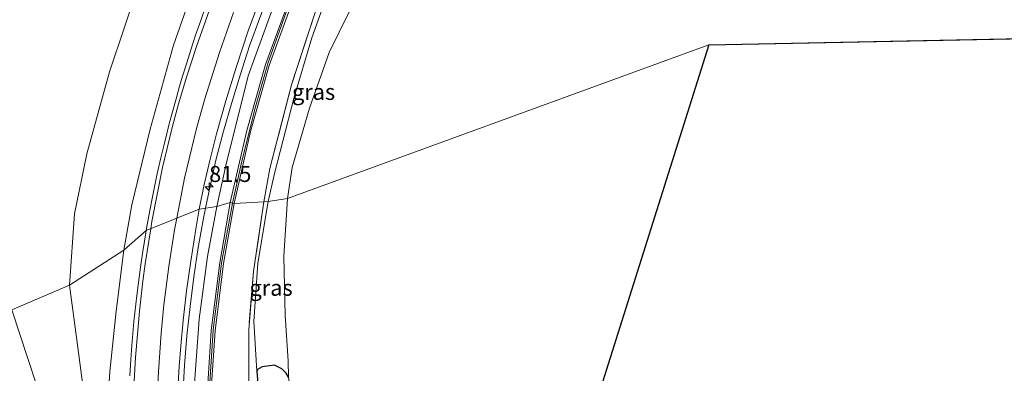
# Model space of a CAD drawing. Units: metres. Extents: x 189994 to 200000, y 406249 to 412503.
# Drawn here: x 190725 to 190880, y 408558 to 408614 of the extents above; entities that cross this region are included whole.
import ezdxf
from ezdxf.enums import TextEntityAlignment as Align

# ---------------------------------------------------------------- set-up
doc = ezdxf.new("R2010")
doc.units = ezdxf.units.M
doc.linetypes.add('IE-TERREINAFSCHEIDING', pattern=[10, 8, -2])
doc.layers.get('0').update_dxf_attribs({"lineweight": 25})
for name, color, linetype, lineweight in [('B-ME-AM-KILOMETR-S-B1', 7, 'Continuous', 18), ('B-ME-BV-GELEIDECONSTRUCTIE-GELEIDERAIL-L-B1', 213, 'BV-GELEIDERAIL', 18), ('B-ME-GW-INSTEEKWATERGANG-L-B1', 10, 'Continuous', 25), ('B-ME-GW-KRUINLIJN-L-B1', 93, 'Continuous', 18), ('B-ME-GW-TEENLIJN-L-B1', 93, 'Continuous', 18), ('B-ME-IE-GRASLAND-GV-B6', 93, 'Continuous', 18), ('B-ME-IE-GRONDWERKLIJN-GROND_INGERICHT-GV-B6', 253, 'Continuous', 18), ('B-ME-IE-HULPGEOMETRIE-L-B1', 53, 'Continuous', 18), ('B-ME-IE-TERREINAFSCHEIDING-RASTERHEKWERK-L-B1', 8, 'IE-TERREINAFSCHEIDING', 18), ('B-ME-KG-KADASTRAAL-OPNAMEDTMGRENS-L-B1', 10, 'Continuous', 25), ('B-ME-KW-GELUIDSWERING-GV-B6', 8, 'Continuous', 18), ('B-ME-KW-SCHERM-L-B1', 8, 'Continuous', 18), ('B-ME-VH-VERH_SOORT-BITUMEN-GV-B6', 8, 'IE-TERREINAFSCHEIDING-NATUURLIJK-HOUTWAL', 18), ('B-ME-VW-MARKERING-STREEP-015-L-B1', 7, 'Continuous', 18)]:
    doc.layers.add(name, color=color, linetype=linetype, lineweight=lineweight)
doc.styles.add('NLCS-ISO', font='NLCS-ISO.TTF')
doc.linetypes.add('BV-GELEIDERAIL', pattern='A,10,-3,[108,NLCS.SHX,S=1,R=0,X=0,Y=0],-3', length=16)
doc.linetypes.add('IE-TERREINAFSCHEIDING-NATUURLIJK-HOUTWAL', pattern='A,7,-1.5,[67,NLCS.SHX,S=0.75,R=45,X=0,Y=0],-1.5,7,-1.5,[70,NLCS.SHX,S=0.75,R=0,X=0,Y=0],-1.5', length=20)

# ---------------------------------------------------------------- blocks, each defined once
blk = doc.blocks.new('hecto')
for p, q in [((0, 0.625), (-0.625, 0)), ((0, -0.625), (0, 0.625)), ((-0.625, 0), (0.625, 0)), ((0.625, 0), (0, -0.625))]:
    blk.add_line(p, q)

msp = doc.modelspace()

# ---------------------------------------------------------------- linework, layer by layer
at = {"layer": 'B-ME-BV-GELEIDECONSTRUCTIE-GELEIDERAIL-L-B1'}
for points in [[(190754.65, 408584.11, 16.22), (190755.26, 408587.09, 16.2), (190756.28, 408591.63, 16.15), (190757.46, 408596.15, 16.12), (190758.75, 408600.64, 16.1), (190760.14, 408605.1, 16.08), (190761.56, 408609.52, 16.04), (190763.15, 408613.91, 16.04), (190764.76, 408618.26, 15.98), (190766.54, 408622.56, 15.95), (190768.48, 408626.83, 15.92), (190770.52, 408631.05, 15.88), (190772.62, 408635.22, 15.85), (190774.8, 408639.34, 15.83), (190777.17, 408643.41, 15.78), (190778.72, 408645.88, 15.63), (190780.21, 408648.13, 15.5), (190781.73, 408650.39, 15.37), (190783.85, 408653.47, 15.15)], [(190751.08, 408554.77, 16.31), (190751.34, 408559.43, 16.3), (190751.73, 408564.07, 16.28), (190752.21, 408568.71, 16.27), (190752.79, 408573.33, 16.27), (190753.49, 408577.94, 16.24), (190754.33, 408582.52, 16.23), (190754.65, 408584.11, 16.22)]]:
    msp.add_polyline3d(points, dxfattribs=at)
at = {"layer": 'B-ME-GW-INSTEEKWATERGANG-L-B1'}
msp.add_polyline3d([(190767.67, 408557.63, 12.24), (190767.29, 408558.23, 12.24), (190766.63, 408558.91, 12.24), (190765.45, 408559.48, 12.24), (190763.51, 408559.22, 12.26), (190762.78, 408558.82, 12.28), (190762.7, 408558.54, 12.28), (190763.37, 408550.01, 12.24)], dxfattribs=at)
at = {"layer": 'B-ME-GW-KRUINLIJN-L-B1'}
for points in [[(190882.9, 408741.63, 13.28), (190872.38, 408738.1, 13.5), (190863.47, 408734.64, 13.68), (190853.77, 408730.14, 13.83), (190845.02, 408725.42, 14.03), (190836.06, 408720.28, 14.22), (190828.63, 408715.21, 14.36), (190821.06, 408709.82, 14.43), (190814.47, 408704.83, 14.47), (190806.11, 408697.71, 14.64), (190797.76, 408689.89, 14.87), (190789.64, 408681.2, 14.96), (190783.23, 408673.18, 15.12), (190776.62, 408664.04, 15.21), (190769.68, 408653.34, 15.37), (190763.54, 408642.78, 15.49), (190758, 408631.82, 15.66), (190753.38, 408620.42, 15.72), (190749.62, 408609.66, 15.79), (190745.97, 408596.48, 15.87), (190743.1, 408584.64, 15.99), (190741.85, 408577.49, 15.94)], [(190739.68, 408534.82, 16.05), (190738.8, 408545.29, 15.98), (190739.63, 408558.5, 15.99), (190740.62, 408567.95, 16), (190741.85, 408577.49, 15.94)]]:
    msp.add_polyline3d(points, dxfattribs=at)
at = {"layer": 'B-ME-GW-TEENLIJN-L-B1'}
for points in [[(190733.28, 408572.02, 14.14), (190734.07, 408583.2, 13.29), (190736.04, 408592.61, 12.89), (190739.59, 408605.44, 12.89), (190744.26, 408619.52, 12.59), (190750.43, 408633.64, 12.76), (190754.17, 408641.59, 12.73), (190759.74, 408651.16, 12.93), (190766.46, 408660.46, 12.95), (190773.34, 408670.32, 12.99), (190780.77, 408679.1, 13.13), (190789.22, 408688.52, 13.12), (190799.18, 408698.15, 12.73), (190807.96, 408705.87, 12.71), (190815.37, 408711.62, 12.61), (190820.44, 408715.89, 12.52), (190826.86, 408720.13, 12.42), (190834.73, 408724.93, 12.28), (190844.61, 408730.52, 12.24), (190854.15, 408735.13, 12.31), (190864.66, 408739.2, 12.33), (190874.96, 408742.76, 12.51), (190885.65, 408745.77, 12.56)], [(190784.35, 408652.09, 14.9), (190778.57, 408643.68, 15.02), (190773.73, 408635.09, 15.17), (190769.13, 408625.74, 15.24), (190765.3, 408615.77, 15.27), (190761.33, 408604.84, 15.37), (190757.84, 408590.78, 15.46), (190756.42, 408584.36, 15.47)], [(190774.4, 408619.48, 12.32), (190771.32, 408610.79, 12.55), (190768.53, 408601.49, 12.51), (190765.44, 408589.51, 12.59), (190764.46, 408585.14, 12.58)], [(190764.46, 408585.14, 12.58), (190762.86, 408575.47, 12.56), (190762.2, 408566.33, 12.56), (190762.7, 408558.54, 12.28)], [(190832.75, 408301.38, 15.69), (190829.39, 408309.85, 15.66), (190818.3, 408337.73, 15.68), (190807.16, 408365.73, 15.69), (190796.32, 408393.86, 15.74), (190783.33, 408427.99, 15.77), (190777.04, 408444.52, 15.77), (190766.54, 408471.79, 15.68), (190761.74, 408486.78, 15.79), (190758.22, 408501.12, 15.59), (190755.71, 408513.22, 15.61), (190754.13, 408524.76, 15.63), (190753.11, 408532.59, 15.68), (190752.56, 408551.59, 15.62), (190753.65, 408566.68, 15.58), (190754.97, 408576.5, 15.53), (190756.42, 408584.36, 15.47)], [(190733.28, 408572.02, 14.14), (190734.49, 408563.03, 14.98), (190735.97, 408552.01, 15.66), (190737.91, 408542.04, 15.95), (190739.68, 408534.82, 16.05)], [(190749.79, 408486.74, 16.09), (190746.34, 408497.66, 16.14), (190741.24, 408515.22, 16.04), (190735.64, 408533.89, 16.13), (190729.32, 408552.74, 15.98), (190724.27, 408568.19, 14.93)]]:
    msp.add_polyline3d(points, dxfattribs=at)
at = {"layer": 'B-ME-IE-GRASLAND-GV-B6'}
for points in [[(190885.65, 408745.77, 12.56), (190874.96, 408742.76, 12.51), (190864.66, 408739.2, 12.33), (190854.15, 408735.13, 12.31), (190844.61, 408730.52, 12.24), (190834.73, 408724.93, 12.28), (190826.86, 408720.13, 12.42), (190820.44, 408715.89, 12.52), (190815.37, 408711.62, 12.61), (190807.96, 408705.87, 12.71), (190799.18, 408698.15, 12.73), (190789.22, 408688.52, 13.12), (190780.77, 408679.1, 13.13), (190773.34, 408670.32, 12.99), (190766.46, 408660.46, 12.95), (190759.74, 408651.16, 12.93), (190754.17, 408641.59, 12.73), (190750.43, 408633.64, 12.76), (190744.26, 408619.52, 12.59), (190739.59, 408605.44, 12.89), (190736.04, 408592.61, 12.89), (190734.07, 408583.2, 13.29), (190733.28, 408572.02, 14.14), (190724.27, 408568.19, 14.93)], [(190733.28, 408572.02, 14.14), (190734.07, 408583.2, 13.29), (190736.04, 408592.61, 12.89), (190739.59, 408605.44, 12.89), (190744.26, 408619.52, 12.59), (190750.43, 408633.64, 12.76), (190754.17, 408641.59, 12.73), (190759.74, 408651.16, 12.93), (190766.46, 408660.46, 12.95), (190773.34, 408670.32, 12.99), (190780.77, 408679.1, 13.13), (190789.22, 408688.52, 13.12), (190799.18, 408698.15, 12.73), (190807.96, 408705.87, 12.71), (190815.37, 408711.62, 12.61), (190820.44, 408715.89, 12.52), (190826.86, 408720.13, 12.42), (190834.73, 408724.93, 12.28), (190844.61, 408730.52, 12.24), (190854.15, 408735.13, 12.31), (190864.66, 408739.2, 12.33), (190874.96, 408742.76, 12.51), (190885.65, 408745.77, 12.56)], [(190882.9, 408741.63, 13.28), (190872.38, 408738.1, 13.5), (190863.47, 408734.64, 13.68), (190853.77, 408730.14, 13.83), (190845.02, 408725.42, 14.03), (190836.06, 408720.28, 14.22), (190828.63, 408715.21, 14.36), (190821.06, 408709.82, 14.43), (190814.47, 408704.83, 14.47), (190806.11, 408697.71, 14.64), (190797.76, 408689.89, 14.87), (190789.64, 408681.2, 14.96), (190783.23, 408673.18, 15.12), (190776.62, 408664.04, 15.21), (190769.68, 408653.34, 15.37), (190763.54, 408642.78, 15.49), (190758, 408631.82, 15.66), (190753.38, 408620.42, 15.72), (190749.62, 408609.66, 15.79), (190745.97, 408596.48, 15.87), (190743.1, 408584.64, 15.99), (190741.85, 408577.49, 15.94), (190733.28, 408572.02, 14.14)], [(190756.42, 408584.36, 15.47), (190757.84, 408590.78, 15.46), (190761.33, 408604.84, 15.37), (190765.3, 408615.77, 15.27), (190769.13, 408625.74, 15.24), (190773.73, 408635.09, 15.17), (190778.57, 408643.68, 15.02), (190784.35, 408652.09, 14.9), (190783.19, 408648.16, 15.34), (190780.69, 408644.18, 15.55), (190776.7, 408636.84, 15.98), (190772.44, 408627.73, 16.39), (190767.91, 408617.17, 16.46), (190764.06, 408606.62, 16.55), (190761.14, 408596.24, 16.66), (190758.53, 408584.97, 16.61), (190756.42, 408584.36, 15.47)], [(190754.71, 408615.8, 15.74), (190753.89, 408613.5, 15.76), (190753.09, 408611.2, 15.77), (190752.34, 408608.92, 15.78), (190751.7, 408606.88, 15.8), (190751.1, 408604.93, 15.81), (190750.58, 408603.19, 15.82), (190750.01, 408601.21, 15.83), (190749, 408597.52, 15.85), (190748.18, 408594.28, 15.87), (190747.62, 408591.98, 15.88), (190747.02, 408589.29, 15.89), (190746.37, 408586.15, 15.9), (190745.91, 408583.75, 15.91), (190745.5, 408581.51, 15.92), (190745.34, 408580.58, 15.93), (190741.85, 408577.49, 15.94), (190743.1, 408584.64, 15.99), (190745.97, 408596.48, 15.87), (190749.62, 408609.66, 15.79), (190753.38, 408620.42, 15.72)], [(190774.4, 408619.48, 12.32), (190771.32, 408610.79, 12.55), (190768.53, 408601.49, 12.51), (190765.44, 408589.51, 12.59), (190764.46, 408585.14, 12.58), (190763.81, 408585.09, 13.08), (190764.73, 408590.29, 13.18), (190768.13, 408603.43, 13.19), (190771.82, 408614.74, 13.31)], [(190764.46, 408585.14, 12.58), (190765.44, 408589.51, 12.59), (190768.53, 408601.49, 12.51), (190771.32, 408610.79, 12.55), (190774.4, 408619.48, 12.32), (190774.78, 408618.47, 12.33), (190775.5, 408617.75, 12.32), (190776.8, 408617.28, 12.32), (190777.9, 408617.56, 12.25), (190778.74, 408618.08, 12.21), (190774.06, 408608.5, 12.38), (190770.95, 408599.76, 12.35), (190768.24, 408590.48, 12.41), (190767.49, 408585.6, 12.41), (190764.46, 408585.14, 12.58)], [(190753.67, 408583.96, 15.52), (190754.43, 408587.8, 15.5), (190755.36, 408591.8, 15.48), (190756.37, 408595.76, 15.46), (190757.84, 408600.93, 15.42), (190759.43, 408606.14, 15.39), (190761.34, 408611.88, 15.36), (190763.26, 408617.11, 15.32)], [(190771.82, 408614.74, 13.31), (190768.13, 408603.43, 13.19), (190764.73, 408590.29, 13.18), (190763.81, 408585.09, 13.08), (190759.12, 408584.83, 16.61), (190761.72, 408596.09, 16.66), (190764.63, 408606.43, 16.55), (190768.47, 408616.95, 16.46)], [(190765.3, 408615.77, 15.27), (190761.33, 408604.84, 15.37), (190757.84, 408590.78, 15.46), (190756.42, 408584.36, 15.47), (190753.67, 408583.96, 15.52)], [(190752.56, 408551.59, 15.62), (190753.65, 408566.68, 15.58), (190754.97, 408576.5, 15.53), (190756.42, 408584.36, 15.47), (190758.53, 408584.97, 16.61), (190756.87, 408575.54, 16.6), (190755.54, 408564.94, 16.62), (190754.9, 408554.9, 16.66)], [(190755.5, 408554.88, 16.66), (190756.14, 408564.89, 16.62), (190757.46, 408575.45, 16.6), (190759.12, 408584.83, 16.61), (190763.81, 408585.09, 13.08), (190762.18, 408574.17, 12.99), (190761.42, 408565.05, 12.91), (190761.45, 408555.57, 12.91)], [(190761.45, 408555.57, 12.91), (190761.42, 408565.05, 12.91), (190762.18, 408574.17, 12.99), (190763.81, 408585.09, 13.08), (190764.46, 408585.14, 12.58), (190762.86, 408575.47, 12.56), (190762.2, 408566.33, 12.56), (190762.7, 408558.54, 12.28), (190763.37, 408550.01, 12.24)], [(190764.46, 408585.14, 12.58), (190767.49, 408585.6, 12.41), (190766.94, 408576.59, 12.34), (190767.12, 408567.26, 12.34), (190767.63, 408560.2, 12.33), (190767.67, 408557.63, 12.24), (190767.29, 408558.23, 12.24), (190766.63, 408558.91, 12.24), (190765.45, 408559.48, 12.24), (190763.51, 408559.22, 12.26), (190762.78, 408558.82, 12.28), (190762.7, 408558.54, 12.28), (190762.2, 408566.33, 12.56), (190762.86, 408575.47, 12.56), (190764.46, 408585.14, 12.58)], [(190750.27, 408554.84, 15.6), (190750.52, 408559.27, 15.6), (190750.78, 408562.55, 15.59), (190751.11, 408566.5, 15.58), (190751.67, 408571.15, 15.57), (190752.32, 408575.81, 15.55), (190753.12, 408580.82, 15.54), (190753.67, 408583.96, 15.52), (190756.42, 408584.36, 15.47), (190754.97, 408576.5, 15.53), (190753.65, 408566.68, 15.58), (190752.56, 408551.59, 15.62)], [(190724.63, 408550.83, 16.86), (190730.12, 408538.17, 16.69), (190735.57, 408523.56, 16.56), (190740.66, 408510.47, 16.45), (190745.33, 408497.21, 16.29), (190749.79, 408486.74, 16.09), (190746.34, 408497.66, 16.14), (190741.24, 408515.22, 16.04), (190735.64, 408533.89, 16.13), (190729.32, 408552.74, 15.98), (190724.27, 408568.19, 14.93), (190733.28, 408572.02, 14.14), (190734.49, 408563.03, 14.98), (190735.97, 408552.01, 15.66), (190737.91, 408542.04, 15.95), (190739.68, 408534.82, 16.05), (190738.8, 408545.29, 15.98), (190739.63, 408558.5, 15.99), (190740.62, 408567.95, 16), (190741.85, 408577.49, 15.94), (190745.34, 408580.58, 15.93)], [(190745.34, 408580.58, 15.93), (190745.05, 408578.9, 15.93), (190744.76, 408577, 15.94), (190744.46, 408574.87, 15.94), (190743.87, 408570.41, 15.95), (190743.41, 408566.33, 15.96), (190743.08, 408562.58, 15.97), (190742.92, 408560.37, 15.97), (190742.77, 408557.82, 15.98)], [(190733.28, 408572.02, 14.14), (190741.85, 408577.49, 15.94), (190740.62, 408567.95, 16), (190739.63, 408558.5, 15.99), (190738.8, 408545.29, 15.98), (190739.68, 408534.82, 16.05), (190737.91, 408542.04, 15.95), (190735.97, 408552.01, 15.66), (190734.49, 408563.03, 14.98), (190733.28, 408572.02, 14.14)], [(190717.95, 408566.21, 17), (190724.27, 408568.19, 14.93), (190729.32, 408552.74, 15.98), (190735.64, 408533.89, 16.13), (190741.24, 408515.22, 16.04), (190746.34, 408497.66, 16.14), (190749.79, 408486.74, 16.09), (190745.33, 408497.21, 16.29), (190740.66, 408510.47, 16.45), (190735.57, 408523.56, 16.56), (190730.12, 408538.17, 16.69), (190724.63, 408550.83, 16.86), (190717.95, 408566.21, 17)], [(190762.7, 408558.54, 12.28), (190762.78, 408558.82, 12.28), (190763.51, 408559.22, 12.26), (190765.45, 408559.48, 12.24), (190766.63, 408558.91, 12.24), (190767.29, 408558.23, 12.24), (190767.67, 408557.63, 12.24)], [(190763.37, 408550.01, 12.24), (190762.7, 408558.54, 12.28)]]:
    msp.add_polyline3d(points, dxfattribs=at)
at = {"layer": 'B-ME-IE-GRONDWERKLIJN-GROND_INGERICHT-GV-B6'}
for points in [[(190960.79, 408657.15, 12.19), (190960.56, 408612.23, 12.11), (190833.63, 408609.67, 12.19), (190767.49, 408585.6, 12.41), (190768.24, 408590.48, 12.41), (190770.95, 408599.76, 12.35), (190774.06, 408608.5, 12.38), (190778.74, 408618.08, 12.21), (190779.05, 408618.36, 12.22), (190782.96, 408625.77, 12.19), (190789.02, 408637.28, 12.17), (190794.54, 408646.77, 12.24), (190796.54, 408649.32, 12.33), (190797.68, 408650.66, 12.36), (190799.04, 408651.25, 12.37), (190801.64, 408651.65, 12.38), (190816.4, 408652.08, 12.32), (190846.07, 408653.19, 12.32), (190872.84, 408654.21, 12.15), (190905.63, 408655.44, 11.97), (190933.57, 408656.39, 12.14), (190960.79, 408657.15, 12.19)], [(190767.49, 408585.6, 12.41), (190833.63, 408609.67, 12.19), (190816.59, 408555.84, 12.3), (190836.02, 408509.2, 12.26), (190812.89, 408498.48, 12.23), (190786.23, 408486.42, 12.23), (190785.74, 408486.05, 12.23), (190785.14, 408485.02, 12.26), (190784.98, 408483.43, 12.28), (190788.28, 408474.93, 12.33), (190788.64, 408474.46, 12.34), (190789.25, 408474.32, 12.39), (190812.23, 408485, 12.38), (190840.86, 408497.57, 12.31), (190880.16, 408403.19, 12.45)], [(190798.33, 408435.99, 12.31), (190793.26, 408448.23, 12.31), (190790.14, 408456.36, 12.32), (190789.17, 408459.19, 12.32), (190787.21, 408466.07, 12.34), (190787.13, 408466.91, 12.34), (190787.09, 408467.26, 12.34), (190785.29, 408472.67, 12.3), (190781.13, 408483.78, 12.18), (190777.5, 408496.05, 12.25), (190775.36, 408505.1, 12.32), (190772.94, 408518.35, 12.29), (190770.08, 408538.84, 12.33), (190767.67, 408557.63, 12.24), (190767.63, 408560.2, 12.33), (190767.12, 408567.26, 12.34), (190766.94, 408576.59, 12.34), (190767.49, 408585.6, 12.41)]]:
    msp.add_polyline3d(points, dxfattribs=at)
at = {"layer": 'B-ME-IE-HULPGEOMETRIE-L-B1'}
msp.add_polyline3d([(190833.63, 408609.67, 12.19), (190767.49, 408585.6, 12.41), (190764.46, 408585.14, 12.58), (190763.81, 408585.09, 13.08), (190759.12, 408584.83, 16.61), (190758.53, 408584.97, 16.61), (190756.42, 408584.36, 15.47), (190753.67, 408583.96, 15.52), (190745.34, 408580.58, 15.93), (190741.85, 408577.49, 15.94), (190733.28, 408572.02, 14.14), (190724.27, 408568.19, 14.93)], dxfattribs=at)
at = {"layer": 'B-ME-IE-TERREINAFSCHEIDING-RASTERHEKWERK-L-B1'}
for points in [[(190886.39, 408715.47, 12.07), (190877.05, 408711.57, 12.04), (190865.99, 408706.37, 12.03), (190857.11, 408701.51, 12.09), (190848.68, 408696.67, 12.05), (190841.82, 408692.53, 12.12), (190831.61, 408686.08, 12.13), (190822.12, 408679.35, 12.12), (190813.47, 408672.52, 12.17), (190806.41, 408666.56, 12.25), (190800.76, 408661.77, 12.05), (190798.43, 408660, 12.41), (190795.05, 408657.39, 12.51), (190792.33, 408655, 12.74), (190788.27, 408648.94, 13.07), (190782.16, 408638.4, 13.37), (190775.83, 408625.36, 13.41), (190771.82, 408614.74, 13.31), (190768.13, 408603.43, 13.19), (190764.73, 408590.29, 13.18), (190763.81, 408585.09, 13.08)], [(190763.81, 408585.09, 13.08), (190762.18, 408574.17, 12.99), (190761.42, 408565.05, 12.91), (190761.45, 408555.57, 12.91), (190762.84, 408541.43, 12.93), (190765.56, 408522.37, 12.9), (190768.34, 408504.56, 12.95), (190771.47, 408491.35, 13.1), (190774.76, 408480.6, 13.06), (190778.57, 408469.92, 12.96), (190783.26, 408457.43, 12.97), (190790.62, 408438.26, 13.04), (190801.78, 408409.44, 13.22), (190815.06, 408377.33, 13.34), (190827.7, 408348.13, 13.19), (190840.45, 408320.06, 13.36), (190853.68, 408290.37, 13.3), (190865.8, 408262.89, 13.24), (190870.32, 408251.78, 13.19), (190875.48, 408239.08, 13.32), (190881.24, 408224.91, 13.4), (190884.81, 408215.76, 13.38)]]:
    msp.add_polyline3d(points, dxfattribs=at)
at = {"layer": 'B-ME-KG-KADASTRAAL-OPNAMEDTMGRENS-L-B1'}
msp.add_line((190833.63, 408609.67, 12.19), (190960.56, 408612.23, 12.11), dxfattribs=at)
msp.add_polyline3d([(190833.63, 408609.67, 12.19), (190816.59, 408555.84, 12.3), (190836.02, 408509.2, 12.26), (190840.86, 408497.57, 12.31), (190880.16, 408403.19, 12.45), (190899.29, 408357.24, 12.45), (190942.79, 408258.42, 12.31), (190943.14, 408257.63, 11.75), (190943.46, 408256.89, 11.75), (190943.75, 408256.25, 12.63), (190946.49, 408250, 12.47)], dxfattribs=at)
at = {"layer": 'B-ME-KW-GELUIDSWERING-GV-B6'}
for points in [[(190758.53, 408584.97, 16.61), (190761.14, 408596.24, 16.66), (190764.06, 408606.62, 16.55), (190767.91, 408617.17, 16.46), (190772.44, 408627.73, 16.39), (190776.7, 408636.84, 15.98), (190780.69, 408644.18, 15.55), (190783.19, 408648.16, 15.34), (190783.7, 408647.84, 15.34), (190781.2, 408643.88, 15.55), (190777.24, 408636.57, 15.98), (190772.99, 408627.48, 16.39), (190768.47, 408616.95, 16.46), (190764.63, 408606.43, 16.55), (190761.72, 408596.09, 16.66), (190759.12, 408584.83, 16.61), (190758.53, 408584.97, 16.61)], [(190787.94, 408424.07, 17.03), (190777.36, 408450.29, 16.92), (190771.59, 408464.92, 16.86), (190767.35, 408476.59, 16.83), (190764.35, 408485.99, 16.84), (190762.15, 408493.92, 16.82), (190760.27, 408502, 16.8), (190757.68, 408513.67, 16.79), (190756.05, 408525.07, 16.79), (190754.92, 408536.03, 16.81), (190754.71, 408545.09, 16.71), (190754.9, 408554.9, 16.66), (190755.54, 408564.94, 16.62), (190756.87, 408575.54, 16.6), (190758.53, 408584.97, 16.61)], [(190758.53, 408584.97, 16.61), (190759.12, 408584.83, 16.61), (190757.46, 408575.45, 16.6), (190756.14, 408564.89, 16.62), (190755.5, 408554.88, 16.66), (190755.31, 408545.09, 16.71), (190755.52, 408536.07, 16.81), (190756.65, 408525.14, 16.79), (190758.28, 408513.77, 16.79), (190760.85, 408502.13, 16.8), (190762.73, 408494.07, 16.82), (190764.92, 408486.16, 16.84), (190767.92, 408476.78, 16.83), (190772.15, 408465.13, 16.86), (190777.91, 408450.51, 16.92), (190788.5, 408424.29, 17.03)]]:
    msp.add_polyline3d(points, dxfattribs=at)
at = {"layer": 'B-ME-KW-SCHERM-L-B1'}
for points in [[(190783.28, 408647.93, 16.13), (190781.09, 408644.43, 16.51), (190779.14, 408640.89, 16.87), (190777.35, 408637.63, 17.32), (190773.8, 408630.12, 17.36), (190770.53, 408622.71, 17.33), (190767.22, 408614.65, 17.47), (190764.49, 408606.94, 17.47), (190762.38, 408599.61, 17.52), (190760.21, 408591.01, 17.61), (190758.85, 408584.9, 17.59)], [(190758.85, 408584.9, 17.59), (190757.17, 408575.49, 17.61), (190755.84, 408564.98, 17.64), (190755.2, 408555.2, 17.65), (190754.95, 408545.58, 17.64), (190755.17, 408536.1, 17.64), (190756.28, 408525.1, 17.63), (190757.91, 408513.75, 17.63), (190759.88, 408504.92, 17.64), (190762.2, 408494.71, 17.68), (190764.44, 408486.56, 17.72), (190767.49, 408477.15, 17.73), (190771.6, 408465.79, 17.74), (190776.49, 408453.4, 17.76), (190794.39, 408408.58, 17.81), (190805.39, 408381.07, 17.97)]]:
    msp.add_polyline3d(points, dxfattribs=at)
at = {"layer": 'B-ME-VH-VERH_SOORT-BITUMEN-GV-B6'}
for points in [[(190763.26, 408617.11, 15.32), (190761.34, 408611.88, 15.36), (190759.43, 408606.14, 15.39), (190757.84, 408600.93, 15.42), (190756.37, 408595.76, 15.46), (190755.36, 408591.8, 15.48), (190754.43, 408587.8, 15.5), (190753.67, 408583.96, 15.52)], [(190753.67, 408583.96, 15.52), (190745.34, 408580.58, 15.93), (190745.5, 408581.51, 15.92), (190745.91, 408583.75, 15.91), (190746.37, 408586.15, 15.9), (190747.02, 408589.29, 15.89), (190747.62, 408591.98, 15.88), (190748.18, 408594.28, 15.87), (190749, 408597.52, 15.85), (190750.01, 408601.21, 15.83), (190750.58, 408603.19, 15.82), (190751.1, 408604.93, 15.81), (190751.7, 408606.88, 15.8), (190752.34, 408608.92, 15.78), (190753.09, 408611.2, 15.77), (190753.89, 408613.5, 15.76), (190754.71, 408615.8, 15.74)], [(190742.77, 408557.82, 15.98), (190742.92, 408560.37, 15.97), (190743.08, 408562.58, 15.97), (190743.41, 408566.33, 15.96), (190743.87, 408570.41, 15.95), (190744.46, 408574.87, 15.94), (190744.76, 408577, 15.94), (190745.05, 408578.9, 15.93), (190745.34, 408580.58, 15.93), (190753.67, 408583.96, 15.52), (190753.12, 408580.82, 15.54), (190752.32, 408575.81, 15.55), (190751.67, 408571.15, 15.57), (190751.11, 408566.5, 15.58), (190750.78, 408562.55, 15.59), (190750.52, 408559.27, 15.6), (190750.27, 408554.84, 15.6)]]:
    msp.add_polyline3d(points, dxfattribs=at)
at = {"layer": 'B-ME-VW-MARKERING-STREEP-015-L-B1'}
for points in [[(190755.85, 408616.87, 15.7), (190753.23, 408609.44, 15.74), (190751.72, 408604.79, 15.77), (190750.41, 408600.42, 15.8), (190749.4, 408596.76, 15.82), (190747.89, 408590.48, 15.85), (190746.22, 408582.02, 15.89), (190746.04, 408580.86, 15.89)], [(190750.12, 408582.52, 15.68), (190751.35, 408588.78, 15.65), (190753.22, 408596.57, 15.62), (190754.53, 408601.22, 15.59), (190756.84, 408608.5, 15.54), (190759.05, 408614.75, 15.49)], [(190770.25, 408445.7, 15.74), (190766.94, 408454.34, 15.74), (190763.66, 408462.98, 15.75), (190761.09, 408470.01, 15.76), (190760.03, 408473.12, 15.76), (190757.42, 408481.25, 15.75), (190755.55, 408487.68, 15.76), (190753.38, 408495.96, 15.76), (190751.92, 408502.15, 15.76), (190750.57, 408508.61, 15.76), (190749.4, 408515.2, 15.77), (190748.67, 408520.21, 15.78), (190747.99, 408525.61, 15.78), (190747.47, 408531.14, 15.79), (190747.14, 408535.75, 15.79), (190746.95, 408540.49, 15.78), (190746.87, 408545.43, 15.77), (190747.05, 408554.48, 15.75), (190747.26, 408558.46, 15.74), (190747.69, 408564.53, 15.73), (190748.11, 408568.96, 15.72), (190748.86, 408574.96, 15.71), (190749.76, 408580.69, 15.69), (190750.12, 408582.52, 15.68)], [(190746.04, 408580.86, 15.89), (190745.16, 408575.38, 15.91), (190744.78, 408572.64, 15.92), (190744.26, 408567.95, 15.93), (190743.67, 408560.71, 15.94), (190743.36, 408555.13, 15.95), (190743.22, 408550.89, 15.97), (190743.15, 408547.17, 15.97), (190743.17, 408542.89, 15.98), (190743.26, 408539.12, 15.98), (190743.48, 408534.48, 15.99), (190743.95, 408528.44, 15.98), (190744.7, 408521.6, 15.97), (190745.5, 408515.92, 15.96), (190746.07, 408512.43, 15.96), (190746.92, 408507.88, 15.95), (190749.59, 408495.93, 15.93), (190751.93, 408486.94, 15.93), (190754.72, 408477.61, 15.91), (190756.69, 408471.53, 15.91), (190758.39, 408466.62, 15.9), (190760.63, 408460.57, 15.88), (190764.4, 408450.67, 15.87), (190768.17, 408440.76, 15.84)]]:
    msp.add_polyline3d(points, dxfattribs=at)

# ---------------------------------------------------------------- block references
at = {"layer": 'B-ME-AM-KILOMETR-S-B1', "rotation": 90}
msp.add_blockref('hecto', (190755.21, 408587.42, 15.45), dxfattribs=at)

# ---------------------------------------------------------------- texts
at = {"layer": 'B-ME-AM-KILOMETR-S-B1', "ltscale": 0.2, "style": 'NLCS-ISO'}
msp.add_text('81.5', height=2.5, dxfattribs=at).set_placement((190755.21, 408587.42, 15.45), align=Align.BOTTOM_LEFT)
at = {"layer": 'B-ME-IE-GRASLAND-GV-B6', "ltscale": 0.2, "style": 'NLCS-ISO'}
for p in [(190771.6, 408602.31), (190764.93, 408571.62)]:
    msp.add_text('gras', height=2.5, dxfattribs=at).set_placement(p, align=Align.MIDDLE_CENTER)

doc.saveas('drawing.dxf')
